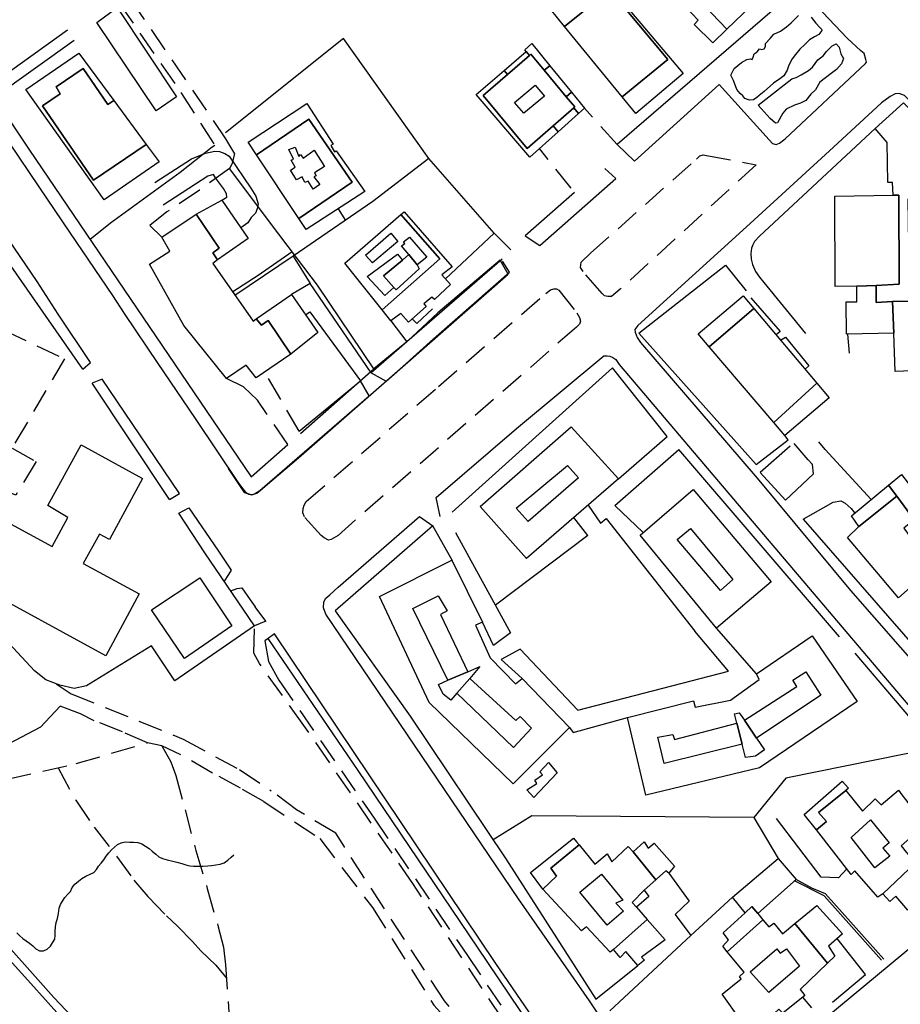
# Model space of a CAD drawing. Units: millimetres. Extents: x 2316830 to 2342074, y 4634510 to 4645227.
# Drawn here: x 2317549 to 2317778, y 4635820 to 4636076 of the extents above; entities that cross this region are included whole.
import ezdxf

# ---------------------------------------------------------------- set-up
doc = ezdxf.new("R2010")
doc.units = ezdxf.units.MM
doc.linetypes.add('NASCOSTA', pattern=[9.525, 6.35, -3.175])
for name, color, linetype in [('010101', 3, 'Continuous'), ('010317', 250, 'BARBE'), ('050201', 32, 'NASCOSTA'), ('050204', 32, 'NASCOSTA'), ('050401', 5, 'Continuous'), ('050402', 8, 'NASCOSTA'), ('050407', 8, 'NASCOSTA'), ('060101', 1, 'Continuous'), ('060102', 8, 'Continuous'), ('060110', 11, 'Continuous'), ('060122', 1, 'Continuous'), ('060420', 1, 'Continuous'), ('060608', 255, 'Continuous'), ('060801', 8, 'Continuous'), ('060803', 8, 'Continuous'), ('060805', 8, 'Continuous'), ('060806', 242, 'Continuous'), ('060912', 1, 'Continuous')]:
    doc.layers.add(name, color=color, linetype=linetype)
doc.linetypes.add('BARBE', pattern='A,0.3,[130,ltypeshp.shx,S=0.25,R=0,X=0,Y=0.25],0.3', length=0.6)

# ---------------------------------------------------------------- blocks, each defined once
blk = doc.blocks.new('30_45_43T3X')
at = {"layer": '010317'}
for points in [[(2317740.39, 4636055.6), (2317739.52, 4636055.02), (2317738.44, 4636054.96), (2317737.21, 4636055.37), (2317736.72, 4636056.1), (2317736.04, 4636056.69), (2317735.13, 4636057.73), (2317734.3, 4636060.05), (2317733.64, 4636061.44), (2317734.44, 4636063.17), (2317736.37, 4636064.7), (2317737.77, 4636065.51), (2317738.64, 4636065.65), (2317739.11, 4636065.52), (2317739.4, 4636066.14), (2317739.69, 4636066.96), (2317740.47, 4636067.53), (2317741.02, 4636068.27), (2317741.67, 4636068.08), (2317742.31, 4636068.31), (2317742.62, 4636068.87), (2317742.59, 4636069.65), (2317743.81, 4636071), (2317744.8, 4636072.1), (2317746.49, 4636072.85), (2317748.11, 4636074.03), (2317749.32, 4636075.01), (2317751.23, 4636076.96)], [(2317754.51, 4636076.5), (2317755.72, 4636074.96), (2317756.77, 4636073.88), (2317757.16, 4636073.38), (2317757.26, 4636073.09), (2317756.47, 4636072.04), (2317755.33, 4636071.38), (2317754.07, 4636070.59), (2317752.82, 4636069.39), (2317751.58, 4636068.17), (2317750.44, 4636066.83), (2317749.58, 4636065.7), (2317748.7, 4636064.01), (2317748.21, 4636062.75), (2317747.39, 4636061.31), (2317746.35, 4636060.45), (2317744.71, 4636059.34), (2317742.28, 4636057.18), (2317740.97, 4636056.18), (2317740.39, 4636055.6)], [(2317740.74, 4636053.66), (2317749.5, 4636060.49), (2317750.62, 4636060.88), (2317751.92, 4636061.53), (2317753.83, 4636062.69), (2317754.8, 4636063.54), (2317756.26, 4636065.44), (2317757.6, 4636066.46), (2317758.45, 4636067.56), (2317759.92, 4636069.1), (2317761.03, 4636069.59), (2317761.77, 4636068.73), (2317762.19, 4636067.03), (2317762.88, 4636065.79), (2317762.36, 4636064.36), (2317761.11, 4636062.92), (2317759.66, 4636061.89), (2317758.23, 4636060.76), (2317756.76, 4636059.63), (2317755.58, 4636057.63), (2317754.42, 4636056.47), (2317753.09, 4636054.82), (2317751.74, 4636054.2), (2317750.19, 4636053.67), (2317748.02, 4636052.6), (2317747.16, 4636051.59), (2317745.77, 4636049.03), (2317745.24, 4636048.94), (2317743.8, 4636050.16), (2317740.74, 4636053.66)]]:
    blk.add_lwpolyline(points, dxfattribs=at)
at = {"layer": '050201'}
for points in [[(2317689.69, 4635793.24), (2317679.54, 4635808.15), (2317668.95, 4635823.97), (2317650.93, 4635851.29), (2317622.62, 4635892.38), (2317611.03, 4635908.43), (2317609.6, 4635911.14), (2317609.74, 4635918.27)], [(2317612.47, 4635914.34), (2317613.39, 4635908.96), (2317616.1, 4635904.09), (2317640.89, 4635868.21), (2317664.94, 4635832.77), (2317691.18, 4635793.7)], [(2317685.69, 4635790.8), (2317659.13, 4635820.71), (2317633.13, 4635860.75), (2317630.94, 4635864.35), (2317620.68, 4635870.38), (2317614.11, 4635875.36)], [(2317612.18, 4635872.55), (2317626.73, 4635862.99), (2317640.4, 4635845.01), (2317656.42, 4635819.59), (2317683.74, 4635789.36)]]:
    blk.add_lwpolyline(points, dxfattribs=at)
at = {"layer": '050401'}
for points in [[(2317704.07, 4636043.43), (2317708.6, 4636039.06), (2317730.58, 4636059), (2317743.57, 4636044.59), (2317744.44, 4636043.69), (2317745.36, 4636043.43), (2317746.24, 4636043.73), (2317747.71, 4636044.89), (2317768.64, 4636064.44), (2317768.87, 4636064.85), (2317768.67, 4636065.54), (2317768.31, 4636067.1), (2317767.41, 4636067.77), (2317763.81, 4636071.07), (2317733.74, 4636102.86), (2317733.27, 4636102.7), (2317732.52, 4636102.12), (2317732.58, 4636101.36), (2317732.66, 4636100.59)], [(2317786.07, 4636046.16), (2317786.86, 4636047.76), (2317778.78, 4636056.14), (2317777.38, 4636056.68), (2317776.31, 4636056.59), (2317775.05, 4636055.91), (2317772.81, 4636054.28), (2317760.28, 4636042.73), (2317738.63, 4636022.89), (2317709.39, 4635996.32), (2317708.65, 4635995.27), (2317708.72, 4635994.58), (2317709.24, 4635993.19), (2317710.16, 4635991.96), (2317740.41, 4635956.68), (2317764.68, 4635927.44), (2317796.68, 4635890.94), (2317816.44, 4635867.29), (2317817.36, 4635866.38), (2317818.1, 4635865.95), (2317819.17, 4635866.28), (2317820.82, 4635867.73), (2317847.41, 4635889.95)], [(2317680.09, 4636019.65), (2317683.97, 4636017.13), (2317703.72, 4636034.56), (2317700.85, 4636037.19)], [(2317640.11, 4635984.07), (2317643.98, 4635981.91), (2317675.74, 4636009.73), (2317673.6, 4636013.35)], [(2317700.61, 4635988.47), (2317701.49, 4635988.44), (2317702.14, 4635988.35), (2317702.93, 4635987.99), (2317703.71, 4635987.47), (2317704.53, 4635986.21), (2317809.31, 4635862.76), (2317809.9, 4635861.98), (2317810.38, 4635861.32), (2317810.93, 4635860.52), (2317810.95, 4635859.62), (2317810.43, 4635859.01), (2317809.5, 4635858.31), (2317795.05, 4635846.73), (2317722.11, 4635786.21)], [(2317716.94, 4635790.7), (2317696.83, 4635820.76), (2317678.36, 4635847.26), (2317628.3, 4635921.26), (2317627.72, 4635922.91), (2317627.78, 4635924.5), (2317628.3, 4635925.43), (2317629.35, 4635926.28), (2317631.5, 4635928.28), (2317652.62, 4635946.72), (2317656.15, 4635944.3)], [(2317658.06, 4635946.69), (2317656.97, 4635951.6), (2317677.87, 4635969.56), (2317700.61, 4635988.47)], [(2317602.92, 4635959.17), (2317607.07, 4635952.94), (2317608.31, 4635952.56), (2317608.96, 4635952.29), (2317609.77, 4635952.58), (2317611.17, 4635953.42), (2317639.61, 4635978.03), (2317637.28, 4635981.95)], [(2317612.71, 4635919.51), (2317609.97, 4635923.21)], [(2317612.71, 4635919.51), (2317609.74, 4635918.27)], [(2317697.37, 4635794.16), (2317672.5, 4635830.49), (2317615, 4635916.2), (2317613.28, 4635914.92)]]:
    blk.add_lwpolyline(points, dxfattribs=at)
at = {"layer": '050402'}
for points in [[(2317697.15, 4636015.15), (2317724.68, 4636039.61), (2317725.56, 4636040.48), (2317726.37, 4636040.77), (2317727.27, 4636040.55), (2317740.18, 4636038.17), (2317704.81, 4636005.76), (2317702.59, 4636003.92), (2317701.62, 4636003.89), (2317700.72, 4636004.08), (2317700.11, 4636004.7), (2317695.2, 4636010.35), (2317694.5, 4636011.44), (2317694.68, 4636012.81), (2317697.15, 4636015.15)], [(2317623.22, 4635950.62), (2317657.58, 4635980.45), (2317685.48, 4636004.67), (2317686.72, 4636005.63), (2317687.57, 4636005.9), (2317688.26, 4636005.85), (2317688.89, 4636005.5), (2317693.54, 4635999.63), (2317694.28, 4635998.41), (2317694.54, 4635997.44), (2317694.26, 4635996.67), (2317693.44, 4635995.91), (2317631.48, 4635941.78), (2317629.68, 4635940.67), (2317628.97, 4635940.57), (2317627.91, 4635941.12), (2317627.1, 4635941.72), (2317622.8, 4635946.56), (2317622.33, 4635947.63), (2317622.38, 4635948.74), (2317622.65, 4635949.65), (2317623.22, 4635950.62)]]:
    blk.add_lwpolyline(points, dxfattribs=at)
at = {"layer": '050407'}
for points in [[(2317704.07, 4636043.43), (2317695.55, 4636052.84)], [(2317692.07, 4636032.08), (2317683.84, 4636042.37)], [(2317621.38, 4635968.84), (2317612.45, 4635984.25)]]:
    blk.add_lwpolyline(points, dxfattribs=at)
at = {"layer": '060101'}
for points in [[(2317728.78, 4636091.07), (2317735.56, 4636084.29), (2317734.84, 4636083.55), (2317737.85, 4636080.48), (2317738.86, 4636079.48), (2317732.59, 4636073.41), (2317722.89, 4636083.65), (2317721.99, 4636084.61), (2317728.78, 4636091.07)], [(2317705.32, 4636055.78), (2317717.22, 4636065.54), (2317702.15, 4636083.64), (2317690.4, 4636074.07), (2317686.69, 4636078.61), (2317698.67, 4636088.6), (2317721.18, 4636061.85), (2317708.87, 4636051.44), (2317705.32, 4636055.78)], [(2317702.15, 4636083.64), (2317717.22, 4636065.54), (2317705.32, 4636055.78), (2317690.4, 4636074.07), (2317702.15, 4636083.64)], [(2317722.89, 4636083.65), (2317732.59, 4636073.41), (2317728.91, 4636069.84), (2317724.07, 4636074.63), (2317725.15, 4636075.73), (2317720.16, 4636081.03), (2317722.89, 4636083.65)], [(2317681.87, 4636069.69), (2317686.56, 4636063.91), (2317685.11, 4636062.72), (2317681.63, 4636066.9), (2317681.24, 4636066.56), (2317680.41, 4636067.57), (2317680.01, 4636068.04), (2317681.87, 4636069.69)], [(2317681.24, 4636066.56), (2317681.63, 4636066.9), (2317685.11, 4636062.72), (2317690.83, 4636055.85), (2317693.04, 4636053.2), (2317692.79, 4636052.98), (2317687.39, 4636048.27), (2317680.68, 4636042.4), (2317669.25, 4636056.13), (2317675.52, 4636061.59), (2317681.24, 4636066.56)], [(2317674.66, 4636062.64), (2317680.41, 4636067.57), (2317681.24, 4636066.56), (2317675.52, 4636061.59), (2317674.66, 4636062.64)], [(2317667.43, 4636056.44), (2317674.66, 4636062.64), (2317675.52, 4636061.59), (2317669.25, 4636056.13), (2317680.68, 4636042.4), (2317687.39, 4636048.27), (2317688.7, 4636046.71), (2317681.34, 4636040.13), (2317667.43, 4636056.44)], [(2317686.56, 4636063.91), (2317692.16, 4636057.01), (2317690.83, 4636055.85), (2317685.11, 4636062.72), (2317686.56, 4636063.91)], [(2317677.36, 4636054.3), (2317682.75, 4636058.81), (2317685.14, 4636056), (2317679.75, 4636051.59), (2317677.36, 4636054.3)], [(2317677.36, 4636054.3), (2317682.75, 4636058.81), (2317685.14, 4636056), (2317679.75, 4636051.59), (2317677.36, 4636054.3)], [(2317692.16, 4636057.01), (2317695.55, 4636052.84), (2317694.04, 4636051.49), (2317692.79, 4636052.98), (2317693.04, 4636053.2), (2317690.83, 4636055.85), (2317692.16, 4636057.01)], [(2317621.33, 4636024.17), (2317635.19, 4636033.63), (2317623.86, 4636050.04), (2317610.32, 4636040.72), (2317608.11, 4636044.05), (2317623.38, 4636054.12), (2317630.23, 4636043.47), (2317629.65, 4636043.12), (2317630.56, 4636041.5), (2317631.03, 4636041.81), (2317638.47, 4636031.22), (2317623.22, 4636021.33), (2317621.33, 4636024.17)], [(2317687.39, 4636048.27), (2317692.79, 4636052.98), (2317694.04, 4636051.49), (2317688.7, 4636046.71), (2317687.39, 4636048.27)], [(2317623.86, 4636050.04), (2317635.19, 4636033.63), (2317621.33, 4636024.17), (2317610.32, 4636040.72), (2317623.86, 4636050.04)], [(2317622.45, 4636039.84), (2317625.25, 4636041.92), (2317627.94, 4636037.73), (2317625.35, 4636036.03), (2317625.83, 4636035.29), (2317625.23, 4636035.05), (2317626.75, 4636033.01), (2317625.02, 4636031.76), (2317623.71, 4636033.86), (2317622.88, 4636033.55), (2317622.15, 4636035.02), (2317620.66, 4636034.25), (2317619.15, 4636036.71), (2317620.31, 4636037.51), (2317619.33, 4636039.32), (2317619.86, 4636039.57), (2317618.67, 4636042.08), (2317620.34, 4636042.72), (2317621.26, 4636040.31), (2317621.75, 4636040.78), (2317622.45, 4636039.84)], [(2317622.45, 4636039.84), (2317625.25, 4636041.92), (2317627.94, 4636037.73), (2317625.35, 4636036.03), (2317625.83, 4636035.29), (2317625.23, 4636035.05), (2317626.75, 4636033.01), (2317625.02, 4636031.76), (2317623.71, 4636033.86), (2317622.88, 4636033.55), (2317622.15, 4636035.02), (2317620.66, 4636034.25), (2317619.15, 4636036.71), (2317620.31, 4636037.51), (2317619.33, 4636039.32), (2317619.86, 4636039.57), (2317618.67, 4636042.08), (2317620.34, 4636042.72), (2317621.26, 4636040.31), (2317621.75, 4636040.78), (2317622.45, 4636039.84)], [(2317760.63, 4636030.01), (2317775.78, 4636030.22), (2317777.26, 4636030.24), (2317777.41, 4636007.09), (2317771.37, 4636006.71), (2317766.32, 4636006.59), (2317760.73, 4636006.45), (2317760.63, 4636030.01)], [(2317642.97, 4636000.4), (2317657.97, 4636013.67), (2317647.85, 4636025.18), (2317648.71, 4636025.92), (2317661.14, 4636011.63), (2317658.45, 4636009.53), (2317660.73, 4636007.05), (2317656.58, 4636003.15), (2317655.88, 4636003.73), (2317653.8, 4636001.95), (2317654.36, 4636001.31), (2317649.78, 4635997.23), (2317647.84, 4635999.46), (2317645.25, 4635997.55), (2317642.97, 4636000.4)], [(2317633.22, 4636012.58), (2317647.85, 4636025.18), (2317657.97, 4636013.67), (2317642.97, 4636000.4), (2317633.22, 4636012.58)], [(2317638.6, 4636014.67), (2317645.23, 4636020.35), (2317647.05, 4636018.21), (2317640.42, 4636012.61), (2317638.6, 4636014.67)], [(2317638.6, 4636014.67), (2317645.23, 4636020.35), (2317647.05, 4636018.21), (2317640.42, 4636012.61), (2317638.6, 4636014.67)], [(2317650.05, 4636019.36), (2317654.54, 4636014.14), (2317652.04, 4636012.14), (2317649.85, 4636014.82), (2317648, 4636017.1), (2317648.85, 4636017.64), (2317648.47, 4636018.15), (2317650.05, 4636019.36)], [(2317650.05, 4636019.36), (2317654.54, 4636014.14), (2317652.04, 4636012.14), (2317649.85, 4636014.82), (2317648, 4636017.1), (2317648.85, 4636017.64), (2317648.47, 4636018.15), (2317650.05, 4636019.36)], [(2317639.09, 4636009.11), (2317646.96, 4636014.9), (2317648.26, 4636013.38), (2317643.34, 4636009.24), (2317646, 4636006.27), (2317643.69, 4636004.17), (2317639.09, 4636009.11)], [(2317639.09, 4636009.11), (2317646.96, 4636014.9), (2317648.26, 4636013.38), (2317643.34, 4636009.24), (2317646, 4636006.27), (2317643.69, 4636004.17), (2317639.09, 4636009.11)], [(2317643.34, 4636009.24), (2317648.26, 4636013.38), (2317649.85, 4636014.82), (2317652.04, 4636012.14), (2317652.59, 4636011.12), (2317646.58, 4636005.62), (2317646, 4636006.27), (2317643.34, 4636009.24)], [(2317643.34, 4636009.24), (2317648.26, 4636013.38), (2317649.85, 4636014.82), (2317652.04, 4636012.14), (2317652.59, 4636011.12), (2317646.58, 4636005.62), (2317646, 4636006.27), (2317643.34, 4636009.24)], [(2317766.32, 4636006.59), (2317771.37, 4636006.71), (2317771.43, 4636002.34), (2317775.66, 4636002.57), (2317775.98, 4635994.34), (2317763.7, 4635994.1), (2317763.55, 4636002.49), (2317766.36, 4636002.48), (2317766.32, 4636006.59)], [(2317725.12, 4635994.2), (2317736.82, 4636004.06), (2317739.56, 4636000.81), (2317728.01, 4635990.82), (2317725.12, 4635994.2)], [(2317739.56, 4636000.81), (2317755.98, 4635981.35), (2317744.79, 4635971.13), (2317728.01, 4635990.82), (2317739.56, 4636000.81)], [(2317744.79, 4635971.13), (2317755.98, 4635981.35), (2317759.16, 4635977.58), (2317747.68, 4635967.74), (2317744.79, 4635971.13)], [(2317668.44, 4635949.29), (2317692.07, 4635969.99), (2317704.42, 4635956.5), (2317680.51, 4635935.77), (2317668.44, 4635949.29)], [(2317677.81, 4635948.85), (2317691.14, 4635959.93), (2317693.96, 4635956.78), (2317680.88, 4635945.42), (2317677.81, 4635948.85)], [(2317677.81, 4635948.85), (2317691.14, 4635959.93), (2317693.96, 4635956.78), (2317680.88, 4635945.42), (2317677.81, 4635948.85)], [(2317777.95, 4635957.63), (2317784.84, 4635948.72), (2317781.27, 4635945.82), (2317776.75, 4635951.95), (2317774.62, 4635954.85), (2317777.95, 4635957.63)], [(2317764.99, 4635946.83), (2317774.62, 4635954.85), (2317776.75, 4635951.95), (2317766.91, 4635944.11), (2317764.99, 4635946.83)], [(2317710, 4635941.81), (2317723.78, 4635953.69), (2317744.08, 4635929.71), (2317729.86, 4635917.66), (2317710, 4635941.81)], [(2317766.91, 4635944.11), (2317776.75, 4635951.95), (2317781.27, 4635945.82), (2317778.56, 4635943.62), (2317781.71, 4635939.38), (2317785.04, 4635942.02), (2317789.55, 4635936.58), (2317780.25, 4635928.26), (2317777.19, 4635925.51), (2317763.9, 4635941.26), (2317766.91, 4635944.11)], [(2317723.11, 4635943.59), (2317734.16, 4635930.27), (2317730.95, 4635927.43), (2317719.66, 4635940.73), (2317723.11, 4635943.59)], [(2317723.11, 4635943.59), (2317734.16, 4635930.27), (2317730.95, 4635927.43), (2317719.66, 4635940.73), (2317723.11, 4635943.59)], [(2317642.26, 4635925.91), (2317661.1, 4635935.31), (2317669.03, 4635919.24), (2317667.25, 4635918.41), (2317671.02, 4635909.93), (2317677.6, 4635903.2), (2317679.34, 4635904.57), (2317691.69, 4635891.83), (2317677.01, 4635877.2), (2317655.15, 4635898.28), (2317642.26, 4635925.91)], [(2317658.11, 4635921.19), (2317665.2, 4635906.3), (2317660.04, 4635904.1), (2317650.97, 4635922.78), (2317657.53, 4635926.04), (2317659.83, 4635922.14), (2317658.11, 4635921.19)], [(2317658.11, 4635921.19), (2317665.2, 4635906.3), (2317660.04, 4635904.1), (2317650.97, 4635922.78), (2317657.53, 4635926.04), (2317659.83, 4635922.14), (2317658.11, 4635921.19)], [(2317733.48, 4635898.92), (2317740.98, 4635904.33), (2317740.24, 4635905.77), (2317754.79, 4635915.66), (2317766.42, 4635898.6), (2317741.03, 4635881.37), (2317711.5, 4635874.21), (2317706.75, 4635894.42), (2317723.86, 4635898.79), (2317724.34, 4635897.08), (2317733.48, 4635898.92)], [(2317657.57, 4635903.04), (2317660.04, 4635904.1), (2317665.2, 4635906.3), (2317668.32, 4635907.64), (2317665.71, 4635904.6), (2317662.4, 4635900.75), (2317660.83, 4635898.91), (2317658.81, 4635900.5), (2317657.57, 4635903.04)], [(2317737.14, 4635893.69), (2317750.75, 4635902.49), (2317749.69, 4635904.12), (2317753.09, 4635906.31), (2317756.98, 4635900.22), (2317740.3, 4635889.02), (2317737.14, 4635893.69)], [(2317737.14, 4635893.69), (2317750.75, 4635902.49), (2317749.69, 4635904.12), (2317753.09, 4635906.31), (2317756.98, 4635900.22), (2317740.3, 4635889.02), (2317737.14, 4635893.69)], [(2317665.71, 4635904.6), (2317677.7, 4635893.61), (2317678.87, 4635894.69), (2317681.78, 4635891.65), (2317677.07, 4635886.65), (2317662.4, 4635900.75), (2317665.71, 4635904.6)], [(2317665.71, 4635904.6), (2317677.7, 4635893.61), (2317678.87, 4635894.69), (2317681.78, 4635891.65), (2317677.07, 4635886.65), (2317662.4, 4635900.75), (2317665.71, 4635904.6)], [(2317735.81, 4635895.66), (2317737.14, 4635893.69), (2317740.3, 4635889.02), (2317742.36, 4635885.97), (2317740.04, 4635884.39), (2317737.43, 4635884.04), (2317736.56, 4635887.46), (2317735.18, 4635892.94), (2317734.57, 4635895.34), (2317735.81, 4635895.66)], [(2317718.96, 4635888.67), (2317735.18, 4635892.94), (2317736.56, 4635887.46), (2317716.29, 4635882.49), (2317714.66, 4635889.32), (2317718.56, 4635890.04), (2317718.96, 4635888.67)], [(2317718.96, 4635888.67), (2317735.18, 4635892.94), (2317736.56, 4635887.46), (2317716.29, 4635882.49), (2317714.66, 4635889.32), (2317718.56, 4635890.04), (2317718.96, 4635888.67)], [(2317752.69, 4635869.23), (2317762.52, 4635877.89), (2317764.22, 4635876.07), (2317763.54, 4635875.41), (2317756.36, 4635869.71), (2317758.45, 4635867.39), (2317755.85, 4635865.18), (2317752.69, 4635869.23)], [(2317772.72, 4635871.71), (2317777.22, 4635875.54), (2317778.1, 4635874.33), (2317779.02, 4635873.12), (2317784.05, 4635866.39), (2317780.84, 4635863.68), (2317777.92, 4635861.03), (2317779.17, 4635859.43), (2317781.58, 4635856.6), (2317773.1, 4635848.54), (2317771.84, 4635847.66), (2317765.82, 4635854.52), (2317764.87, 4635853.61), (2317755.85, 4635865.18), (2317758.45, 4635867.39), (2317756.36, 4635869.71), (2317763.54, 4635875.41), (2317767.81, 4635870.06), (2317771.16, 4635873.24), (2317772.72, 4635871.71)], [(2317769.94, 4635867.84), (2317774.77, 4635861.81), (2317773.16, 4635860.44), (2317774.93, 4635858.39), (2317771.07, 4635855.33), (2317764.87, 4635863.23), (2317769.94, 4635867.84)], [(2317769.94, 4635867.84), (2317774.77, 4635861.81), (2317773.16, 4635860.44), (2317774.93, 4635858.39), (2317771.07, 4635855.33), (2317764.87, 4635863.23), (2317769.94, 4635867.84)], [(2317681.56, 4635854.15), (2317692.69, 4635863.04), (2317693.49, 4635862.1), (2317694.15, 4635861.3), (2317686.84, 4635855.25), (2317688.24, 4635853.14), (2317684.73, 4635849.74), (2317681.56, 4635854.15)], [(2317713.67, 4635861.74), (2317718.94, 4635855.72), (2317717.48, 4635853.98), (2317716.72, 4635854.54), (2317714.27, 4635852.36), (2317714.07, 4635852.19), (2317708.23, 4635859.48), (2317711.08, 4635862.13), (2317712.1, 4635860.42), (2317713.67, 4635861.74)], [(2317702.69, 4635856.9), (2317706.95, 4635860.92), (2317708.23, 4635859.48), (2317714.07, 4635852.19), (2317711.1, 4635849.55), (2317707.98, 4635846.34), (2317709.08, 4635845.09), (2317711.89, 4635841.89), (2317703.06, 4635834.08), (2317702.19, 4635833.4), (2317696.04, 4635839.97), (2317694.79, 4635838.96), (2317684.73, 4635849.74), (2317688.24, 4635853.14), (2317686.84, 4635855.25), (2317694.15, 4635861.3), (2317698.28, 4635856.25), (2317701.49, 4635858.94), (2317702.69, 4635856.9)], [(2317773.1, 4635848.54), (2317781.58, 4635856.6), (2317786.37, 4635850.98), (2317780.91, 4635846.71), (2317781.41, 4635845.9), (2317779.59, 4635844.31), (2317776.51, 4635847.92), (2317774.93, 4635846.6), (2317773.1, 4635848.54)], [(2317694.32, 4635849), (2317700.01, 4635853.66), (2317705.52, 4635846.91), (2317703.74, 4635846.13), (2317705.69, 4635844.05), (2317701.43, 4635840.41), (2317694.32, 4635849)], [(2317694.32, 4635849), (2317700.01, 4635853.66), (2317705.52, 4635846.91), (2317703.74, 4635846.13), (2317705.69, 4635844.05), (2317701.43, 4635840.41), (2317694.32, 4635849)], [(2317707.98, 4635846.34), (2317711.1, 4635849.55), (2317712.29, 4635847.91), (2317709.08, 4635845.09), (2317707.98, 4635846.34)], [(2317731.63, 4635838.43), (2317737.29, 4635843.64), (2317739.08, 4635845.3), (2317740.6, 4635843.46), (2317741.94, 4635841.83), (2317732.68, 4635833.52), (2317731.52, 4635834.92), (2317733.04, 4635836.58), (2317731.63, 4635838.43)], [(2317755.95, 4635845.56), (2317762.61, 4635838.17), (2317758.99, 4635834.93), (2317760.64, 4635832.35), (2317758.75, 4635830.53), (2317750.22, 4635840.83), (2317755.95, 4635845.56)], [(2317703.06, 4635834.08), (2317711.89, 4635841.89), (2317716.5, 4635836.65), (2317710.4, 4635832.12), (2317711.17, 4635831.33), (2317709.46, 4635829.96), (2317706.33, 4635833.54), (2317704.87, 4635832.01), (2317703.06, 4635834.08)], [(2317750.22, 4635840.83), (2317758.75, 4635830.53), (2317751.61, 4635823.66), (2317752.82, 4635822.14), (2317747.09, 4635817.5), (2317746.08, 4635818.6), (2317741.28, 4635814.16), (2317738.54, 4635817.41), (2317736.32, 4635815.52), (2317731.36, 4635822.46), (2317736.31, 4635826.44), (2317735.87, 4635827.11), (2317737.11, 4635828.2), (2317732.68, 4635833.52), (2317741.94, 4635841.83), (2317743.48, 4635839.97), (2317744.77, 4635840.95), (2317747.01, 4635838.18), (2317750.22, 4635840.83)], [(2317745.54, 4635834.31), (2317746.4, 4635833.1), (2317748.07, 4635834.29), (2317751.49, 4635829.8), (2317743.46, 4635822.89), (2317738.61, 4635828.28), (2317745.54, 4635834.31)], [(2317745.54, 4635834.31), (2317746.4, 4635833.1), (2317748.07, 4635834.29), (2317751.49, 4635829.8), (2317743.46, 4635822.89), (2317738.61, 4635828.28), (2317745.54, 4635834.31)]]:
    blk.add_lwpolyline(points, dxfattribs=at)
at = {"layer": '060102'}
for points in [[(2317650.76, 4635998.1), (2317651.98, 4635996.91), (2317656.03, 4636000.69)], [(2317645.25, 4635997.55), (2317649.36, 4635992.09), (2317657.46, 4635999.65)]]:
    blk.add_lwpolyline(points, dxfattribs=at)
at = {"layer": '060110'}
blk.add_lwpolyline([(2317750.61, 4635852.3), (2317740.6, 4635843.46), (2317739.08, 4635845.3), (2317737.29, 4635843.64), (2317734, 4635847.73), (2317745.88, 4635857.79), (2317750.61, 4635852.3)], dxfattribs=at)
at = {"layer": '060122'}
for points in [[(2317775.66, 4636002.57), (2317771.43, 4636002.34), (2317771.37, 4636006.71), (2317777.41, 4636007.09), (2317777.26, 4636030.24), (2317775.78, 4636030.22), (2317775.65, 4636033.55), (2317774.38, 4636033.56), (2317774.25, 4636043.92), (2317771.13, 4636047.55), (2317778.49, 4636054.29), (2317785.84, 4636046.84), (2317779.85, 4636041.15), (2317780.13, 4636029.29), (2317779.65, 4636029.16), (2317779.85, 4636011.88), (2317790.77, 4636012.44), (2317791.08, 4636002.79), (2317775.66, 4636002.57), (2317771.43, 4636002.34), (2317775.66, 4636002.57)], [(2317775.66, 4636002.57), (2317791.08, 4636002.79), (2317791.64, 4635985.03), (2317776.37, 4635984.37), (2317775.98, 4635994.34), (2317775.66, 4636002.57)]]:
    blk.add_lwpolyline(points, dxfattribs=at)
at = {"layer": '060801'}
blk.add_lwpolyline([(2317760.03, 4635820.44), (2317768.64, 4635827.58)], dxfattribs=at)
at = {"layer": '060803'}
for points in [[(2317655.07, 4636039.76), (2317632.9, 4636070.94), (2317602.2, 4636046.47)], [(2317631.55, 4636026.73), (2317633.42, 4636023.69)], [(2317619.84, 4636014.34), (2317604.67, 4636004.19)], [(2317717.06, 4635967.52), (2317702.88, 4635985.35), (2317661.17, 4635947.78)], [(2317761.84, 4635915.37), (2317720.12, 4635964.14)], [(2317656.15, 4635944.3), (2317630.7, 4635922.19), (2317650.21, 4635894.73), (2317675.13, 4635857.7), (2317698.53, 4635821.19)], [(2317786.87, 4635886.5), (2317765.92, 4635911.12)], [(2317739.6, 4635868.39), (2317681.89, 4635868.81), (2317671.8, 4635862.65)]]:
    blk.add_lwpolyline(points, dxfattribs=at)
at = {"layer": '060805'}
for points in [[(2317732.66, 4636100.59), (2317748.8, 4636082.09), (2317704.07, 4636043.43)], [(2317676.44, 4636015.99), (2317672.06, 4636020.35), (2317655.07, 4636039.76), (2317640.55, 4636028.6), (2317619.84, 4636014.34), (2317624.25, 4636007.27)], [(2317692.98, 4636030.94), (2317680.09, 4636019.65)], [(2317709.7, 4635994.32), (2317740.15, 4635960.25), (2317748.53, 4635966.65), (2317747.68, 4635967.74)], [(2317649.36, 4635992.09), (2317640.11, 4635984.07)], [(2317621.38, 4635968.84), (2317637.28, 4635981.95)], [(2317749, 4635965.01), (2317741.22, 4635958.12), (2317747.83, 4635950.91), (2317755.08, 4635957.76), (2317754.82, 4635960.24), (2317753.72, 4635961.46), (2317750.1, 4635965.66)], [(2317752.45, 4635945.97), (2317785.58, 4635907.92)], [(2317786.87, 4635886.5), (2317747.87, 4635878.62), (2317739.6, 4635868.39), (2317745.88, 4635857.79)], [(2317773.38, 4635831.57), (2317758.21, 4635848.59), (2317754.66, 4635850.05), (2317750.61, 4635852.3)], [(2317734, 4635847.73), (2317723.17, 4635837.76)]]:
    blk.add_lwpolyline(points, dxfattribs=at)
at = {"layer": '060806'}
for points in [[(2317771.13, 4636047.55), (2317741.03, 4636019.62), (2317739.73, 4636018.21), (2317739.3, 4636017.29), (2317739.01, 4636016.42), (2317738.82, 4636015.09), (2317738.88, 4636013.63), (2317739.22, 4636012.18), (2317739.99, 4636010.38), (2317741.02, 4636008.94), (2317742.2, 4636007.56), (2317753.04, 4635994.23)], [(2317583.84, 4636033.5), (2317593.35, 4636039.73), (2317597, 4636041.2), (2317599.45, 4636041.72), (2317600.66, 4636041.6), (2317602.03, 4636041.05), (2317603.16, 4636040.36), (2317608.82, 4636032.05), (2317610.15, 4636029.96), (2317610.69, 4636028.03), (2317610.43, 4636026.67), (2317610.02, 4636025.59), (2317608.92, 4636024.43), (2317608.05, 4636023.05), (2317606.17, 4636021.78)], [(2317601.3, 4636028.91), (2317602.6, 4636029.7), (2317602.51, 4636030.56), (2317601.7, 4636031.95), (2317599.66, 4636034.76), (2317599.11, 4636035.63), (2317597.61, 4636035.16), (2317585.98, 4636027.66)], [(2317659.38, 4636008.52), (2317672.06, 4636020.35)], [(2317673.6, 4636013.35), (2317657.46, 4635999.65)], [(2317709.7, 4635994.32), (2317732.22, 4636012.08), (2317737.58, 4636005.34)], [(2317640.11, 4635984.07), (2317624.25, 4636007.27), (2317619.38, 4636004.42)], [(2317738.81, 4636003.54), (2317746.46, 4635994.79), (2317745.36, 4635993.94)], [(2317622.99, 4635999.12), (2317624.18, 4635999.93), (2317637.28, 4635981.95)], [(2317746.53, 4635992.55), (2317747.78, 4635993.28), (2317753.89, 4635985.85), (2317752.9, 4635984.99)], [(2317764.49, 4635989.16), (2317763.99, 4635994.11)], [(2317704.42, 4635956.5), (2317717.06, 4635967.52)], [(2317770.08, 4635951.07), (2317758.09, 4635964.09), (2317756.52, 4635966.13)], [(2317710.83, 4635942.52), (2317703.43, 4635949.58), (2317720.12, 4635964.14)], [(2317696.47, 4635949.61), (2317699.74, 4635944.99), (2317701.21, 4635946.18), (2317724.28, 4635916.86)], [(2317752.45, 4635945.97), (2317760.19, 4635950.43), (2317762.19, 4635950.75), (2317763.34, 4635950.18), (2317764.92, 4635948.79), (2317765.88, 4635947.58)], [(2317696.41, 4635941.72), (2317692.82, 4635946.44)], [(2317661.2, 4635935.13), (2317656.15, 4635944.3)], [(2317661.98, 4635942.53), (2317676.36, 4635916.46)], [(2317696.41, 4635941.72), (2317672.4, 4635923.63)], [(2317676.36, 4635916.46), (2317671.94, 4635913.1), (2317669.03, 4635919.24)], [(2317678.86, 4635912.18), (2317693.82, 4635896.31), (2317733, 4635906.48), (2317724.28, 4635916.86)], [(2317740.24, 4635905.77), (2317729.86, 4635917.66)], [(2317695.51, 4635793.51), (2317667.71, 4635834.67), (2317636.75, 4635880.64), (2317613.28, 4635914.92), (2317612.47, 4635914.34)], [(2317678.86, 4635912.18), (2317673.9, 4635909.49), (2317679.34, 4635904.57)], [(2317691.69, 4635891.83), (2317692.61, 4635890.54), (2317706.75, 4635894.42)], [(2317686.2, 4635882.68), (2317688.44, 4635880.06), (2317682.4, 4635873.59), (2317680.53, 4635875.58), (2317683.2, 4635877.3), (2317682.62, 4635878.16), (2317684.67, 4635879.53), (2317683.94, 4635880.29)], [(2317686.2, 4635882.68), (2317683.94, 4635880.29)], [(2317763.76, 4635855.03), (2317761.6, 4635852.7), (2317757.1, 4635852.89), (2317745.47, 4635868.19)], [(2317717.48, 4635853.98), (2317722.73, 4635846.68), (2317719.17, 4635843.17), (2317723.17, 4635837.76)], [(2317772.78, 4635831.28), (2317757.86, 4635848.08), (2317750.16, 4635851.91)], [(2317702.13, 4635818.18), (2317723.17, 4635837.76)], [(2317768.64, 4635827.58), (2317761.22, 4635836.93)], [(2317698.53, 4635821.19), (2317709.46, 4635829.96)], [(2317754.67, 4635818.91), (2317752.32, 4635821.73)]]:
    blk.add_lwpolyline(points, dxfattribs=at)

msp = doc.modelspace()

# ---------------------------------------------------------------- linework, layer by layer
at = {"layer": '010101'}
msp.add_lwpolyline([(2317547.98, 4635838.39), (2317548.75, 4635837.64), (2317549.55, 4635836.98), (2317550.39, 4635836.37), (2317551.28, 4635835.7), (2317552.11, 4635835.01), (2317552.88, 4635834.28), (2317553.83, 4635833.79), (2317554.89, 4635833.79), (2317555.89, 4635834.15), (2317556.73, 4635834.97), (2317557.28, 4635835.84), (2317557.84, 4635836.79), (2317557.92, 4635837.84), (2317557.95, 4635838.89), (2317558.01, 4635840.03), (2317558.21, 4635841.08), (2317558.53, 4635842.19), (2317558.8, 4635843.44), (2317558.98, 4635844.84), (2317559.3, 4635845.8), (2317559.82, 4635846.69), (2317560.46, 4635847.61), (2317561.21, 4635848.44), (2317561.94, 4635849.21), (2317562.4, 4635850.25), (2317563.07, 4635851.11), (2317564, 4635851.85), (2317564.84, 4635852.56), (2317565.94, 4635853.17), (2317567, 4635853.7), (2317567.95, 4635854.15), (2317568.67, 4635854.89), (2317569.23, 4635855.78), (2317569.92, 4635856.58), (2317570.62, 4635857.42), (2317571.23, 4635858.34), (2317571.86, 4635859.26), (2317572.56, 4635860), (2317573.34, 4635860.71), (2317574.15, 4635861.39), (2317575.12, 4635861.83), (2317576.15, 4635862.1), (2317577.23, 4635862.01), (2317578.29, 4635862.01), (2317579.4, 4635861.9), (2317580.47, 4635861.58), (2317581.42, 4635860.97), (2317582.34, 4635860.36), (2317583.18, 4635859.69), (2317584.15, 4635858.87), (2317584.92, 4635858.18), (2317585.88, 4635857.72), (2317587.04, 4635857.39), (2317588.55, 4635857.09), (2317589.6, 4635856.83), (2317590.88, 4635856.44), (2317591.92, 4635856.09), (2317592.91, 4635855.86), (2317593.93, 4635855.75), (2317595.02, 4635855.75), (2317596.31, 4635855.77), (2317597.6, 4635855.83), (2317598.59, 4635855.95), (2317599.71, 4635856.09), (2317600.83, 4635856.3), (2317601.89, 4635856.65), (2317602.85, 4635857.3), (2317603.69, 4635858.07), (2317604.43, 4635858.7)], dxfattribs=at)
at = {"layer": '050201'}
for points in [[(2317558.19, 4635903.18), (2317562.11, 4635900.57), (2317579.71, 4635893.49), (2317591.25, 4635888.77), (2317605.86, 4635880.86), (2317614.11, 4635875.36)], [(2317612.18, 4635872.55), (2317606.13, 4635876.02), (2317598.88, 4635879.95), (2317590.65, 4635884.71), (2317585.63, 4635887.01), (2317581.94, 4635887.87), (2317575.43, 4635890.66), (2317568.08, 4635893.58), (2317564.51, 4635895.4), (2317559.23, 4635897.34)]]:
    msp.add_lwpolyline(points, dxfattribs=at)
at = {"layer": '050204'}
for points in [[(2317536.17, 4635876.23), (2317563.42, 4635882.43), (2317581.94, 4635887.87)], [(2317585.63, 4635887.01), (2317587.98, 4635882.93), (2317589.29, 4635879.33), (2317591.71, 4635870.41), (2317594.51, 4635859.85), (2317597.48, 4635849.94), (2317600.34, 4635839.97), (2317601.71, 4635834.72), (2317602.19, 4635830.1), (2317603.2, 4635816.46), (2317603.96, 4635800.46), (2317604.32, 4635791.18), (2317605.47, 4635786.87), (2317609.67, 4635780.41), (2317615.19, 4635774.23)], [(2317558.68, 4635881.36), (2317563.27, 4635872.89), (2317568.07, 4635865.91), (2317573.89, 4635858.39), (2317578.38, 4635852.08), (2317582.06, 4635847.91), (2317586.85, 4635842.84), (2317589.76, 4635840.19), (2317593.65, 4635836.19), (2317595.79, 4635833.79), (2317599.73, 4635830.03), (2317602.44, 4635826.61)]]:
    msp.add_lwpolyline(points, dxfattribs=at)
at = {"layer": '050401'}
for points in [[(2317565.1, 4635985.01), (2317567.15, 4635986.7), (2317558.76, 4635999.27), (2317553.25, 4636007.83), (2317541.35, 4636025.09), (2317533.05, 4636037.51), (2317530.52, 4636041.41), (2317520.47, 4636056.02), (2317512.66, 4636067.6), (2317508.46, 4636073.94), (2317497.68, 4636089.68), (2317474.67, 4636123.96), (2317468.35, 4636133.25), (2317461.91, 4636142.7), (2317460.43, 4636142.97), (2317458.29, 4636142.13)], [(2317561.15, 4636073.16), (2317558.36, 4636071.19), (2317540.42, 4636058.29)], [(2317545.94, 4636043.88), (2317553.69, 4636032.42), (2317561.84, 4636020.33), (2317572.84, 4636004.19), (2317575.87, 4635999.48), (2317584.6, 4635986.49), (2317594.34, 4635972.17), (2317605.63, 4635955.35), (2317606.7, 4635953.9), (2317607.44, 4635953.03), (2317608.29, 4635952.5), (2317609.32, 4635952.43), (2317610.38, 4635952.78), (2317611.22, 4635953.47), (2317612.54, 4635954.55), (2317621.19, 4635961.93), (2317648.37, 4635985.68), (2317656.33, 4635992.86), (2317676.07, 4636010.24)], [(2317676.07, 4636010.24), (2317674.23, 4636013.04)], [(2317587.65, 4635951.13), (2317590.29, 4635952.66), (2317581.92, 4635964.97), (2317570.13, 4635982.43), (2317567.6, 4635981.36)], [(2317590.05, 4635947.52), (2317592.72, 4635948.92), (2317600.38, 4635937.63), (2317603.72, 4635932.72), (2317602.96, 4635931.6), (2317601.85, 4635929.9)], [(2317603.6, 4635927.32), (2317605.23, 4635927.94), (2317606.51, 4635928.1), (2317608.62, 4635925.06), (2317609.97, 4635923.21)]]:
    msp.add_lwpolyline(points, dxfattribs=at)
at = {"layer": '050407'}
for points in [[(2317576.92, 4636084.47), (2317577.54, 4636081.19), (2317602.25, 4636044.91), (2317604.59, 4636041), (2317603.91, 4636038.27), (2317603.24, 4636037.18), (2317595.48, 4636031.54), (2317587.01, 4636025.89), (2317582.59, 4636022.38), (2317585.67, 4636019.28)], [(2317572.37, 4636081.21), (2317574.58, 4636080.17), (2317590.61, 4636056.95), (2317599.47, 4636043.12), (2317598.72, 4636042.7)], [(2317544.58, 4635995.15), (2317560.36, 4635987.68), (2317546.73, 4635964.49), (2317552.99, 4635960.96), (2317547.71, 4635952.24), (2317544.32, 4635953.59), (2317541, 4635947.15), (2317512.13, 4635963.09), (2317518.83, 4635977.44), (2317534.17, 4635969.87), (2317544.45, 4635995.22)], [(2317618.42, 4635965.37), (2317610.52, 4635976.95), (2317606.91, 4635980.36), (2317602.47, 4635982.56)]]:
    msp.add_lwpolyline(points, dxfattribs=at)
at = {"layer": '060101'}
for points in [[(2317550.35, 4636057.75), (2317564.13, 4636067.18), (2317573.22, 4636054.84), (2317571.59, 4636053.79), (2317565.19, 4636063.22), (2317558.17, 4636058.4), (2317559.26, 4636056.63), (2317554.67, 4636053.45), (2317567.9, 4636034.13), (2317581.61, 4636043.45), (2317584.96, 4636038.91), (2317570.65, 4636029.01), (2317550.35, 4636057.75)], [(2317558.17, 4636058.4), (2317565.19, 4636063.22), (2317571.59, 4636053.79), (2317573.22, 4636054.84), (2317581.61, 4636043.45), (2317567.9, 4636034.13), (2317554.67, 4636053.45), (2317559.26, 4636056.63), (2317558.17, 4636058.4)], [(2317601.3, 4636028.91), (2317608.12, 4636018.94), (2317600.17, 4636013.45), (2317598.92, 4636015.28), (2317600.58, 4636016.48), (2317594.62, 4636025.27), (2317601.3, 4636028.91)], [(2317598.92, 4636012.49), (2317609.42, 4635997.51), (2317610.2, 4635998.06), (2317611.57, 4635996.41), (2317613.29, 4635997.62), (2317619.22, 4635988.86), (2317610.19, 4635982.71), (2317607.63, 4635986.07), (2317602.48, 4635982.53), (2317591.35, 4635996.33), (2317582.48, 4636012.31), (2317587.74, 4636015.69), (2317585.67, 4636019.28), (2317594.62, 4636025.27), (2317600.58, 4636016.48), (2317598.92, 4636015.28), (2317600.17, 4636013.45), (2317598.92, 4636012.49)], [(2317619.34, 4636004.42), (2317626.26, 4635994.49), (2317619.22, 4635988.86), (2317613.29, 4635997.62), (2317611.57, 4635996.41), (2317610.2, 4635998.06), (2317619.34, 4636004.42)], [(2317582.96, 4635922.45), (2317595.54, 4635930.78), (2317603.83, 4635918.23), (2317591.56, 4635909.74), (2317582.96, 4635922.45)]]:
    msp.add_lwpolyline(points, dxfattribs=at)
at = {"layer": '060122'}
msp.add_lwpolyline([(2317574.02, 4636079.07), (2317589.52, 4636055.84), (2317584.17, 4636052.2), (2317568.76, 4636075.17), (2317574.02, 4636079.07)], dxfattribs=at)
at = {"layer": '060420'}
msp.add_lwpolyline([(2317555.99, 4635949.55), (2317564.7, 4635965.34), (2317580.61, 4635956.56), (2317572.06, 4635940.69), (2317569.5, 4635942.08), (2317565.24, 4635934.43), (2317579.77, 4635926.57), (2317571.12, 4635910.48), (2317536.76, 4635929.21), (2317545.39, 4635945.28), (2317557.18, 4635938.91), (2317561.23, 4635946.4), (2317555.99, 4635949.55)], dxfattribs=at)
at = {"layer": '060608'}
msp.add_lwpolyline([(2317559.23, 4635897.34), (2317554.15, 4635891.87), (2317544.05, 4635886.6), (2317522.64, 4635874.85)], dxfattribs=at)
at = {"layer": '060801'}
msp.add_lwpolyline([(2317674.14, 4636013.61), (2317649.36, 4635992.09)], dxfattribs=at)
at = {"layer": '060803'}
for points in [[(2317565.1, 4635985.01), (2317531.98, 4636032.55), (2317506.79, 4636069.32), (2317458.29, 4636142.13)], [(2317609.74, 4635918.27), (2317589.05, 4635903.94), (2317582.97, 4635913.08), (2317566.08, 4635902.62), (2317562.91, 4635902), (2317559.12, 4635902.84), (2317555.49, 4635904.18), (2317552.58, 4635906.57), (2317540.38, 4635919.68), (2317515.78, 4635946.21), (2317470.19, 4635996.11), (2317451.35, 4636016.64), (2317445.06, 4636024.42), (2317431.03, 4636043.17), (2317422.98, 4636056.36), (2317419.32, 4636064.02)], [(2317598.72, 4636042.7), (2317590.42, 4636036.16), (2317572.33, 4636023), (2317567.02, 4636018.69)], [(2317620.98, 4636013.65), (2317616.07, 4636020.13), (2317603.24, 4636037.18)], [(2317619.58, 4636015.5), (2317610.73, 4636009.39), (2317604.12, 4636005.07)], [(2317621.73, 4635968.29), (2317640.8, 4635985.08)], [(2317587.65, 4635951.13), (2317567.6, 4635981.36)], [(2317609.74, 4635918.27), (2317596.85, 4635937.27), (2317590.05, 4635947.52)]]:
    msp.add_lwpolyline(points, dxfattribs=at)
at = {"layer": '060805'}
for points in [[(2317562.88, 4636070.44), (2317542.04, 4636055.62), (2317551.07, 4636042.22), (2317608.87, 4635956.96), (2317618.42, 4635965.37)], [(2317649.36, 4635992.09), (2317640.8, 4635985.08), (2317626.17, 4636006.87), (2317620.98, 4636013.65)]]:
    msp.add_lwpolyline(points, dxfattribs=at)
at = {"layer": '060912'}
for points in [[(2317566.67, 4635808.43), (2317550.81, 4635826.1), (2317533.6, 4635845.06)], [(2317540.82, 4635840.4), (2317557.56, 4635821.61), (2317613.68, 4635762.42)]]:
    msp.add_lwpolyline(points, dxfattribs=at)

# ---------------------------------------------------------------- block references
msp.add_blockref('30_45_43T3X', (0, 0))

doc.saveas('drawing.dxf')
